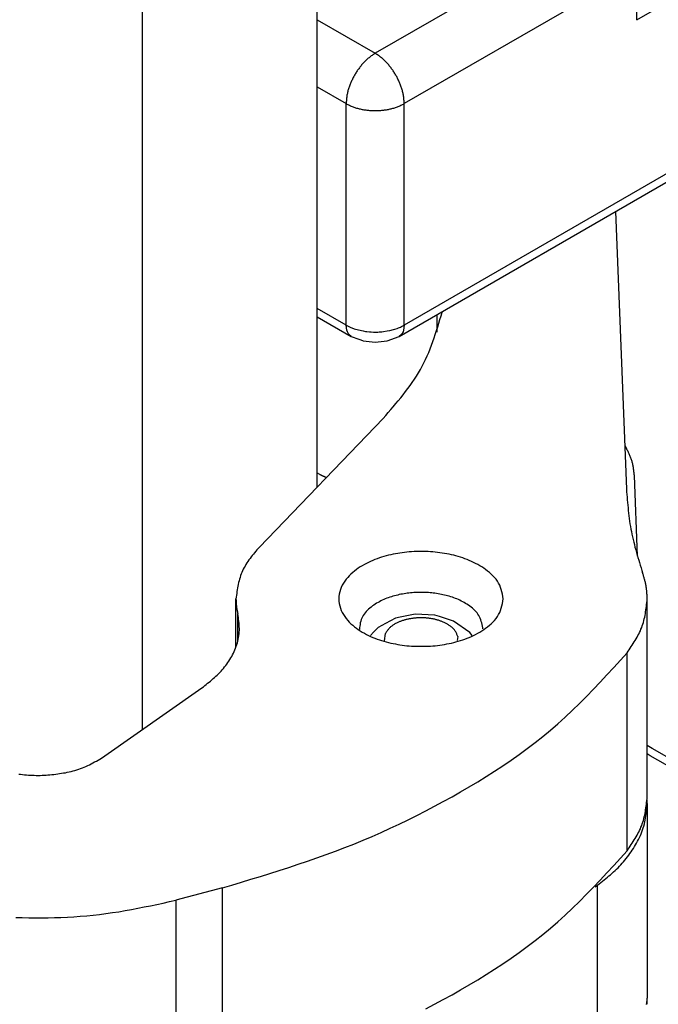
# Model space of a CAD drawing. Extents: x -825 to 135, y 13 to 521.
# Drawn here: x -716 to -715, y 138 to 141 of the extents above; entities that cross this region are included whole.
import ezdxf

# ---------------------------------------------------------------- set-up
doc = ezdxf.new("R2010")
doc.units = 0
doc.layers.get('0').update_dxf_attribs({"linetype": 'CONTINUOUS'})

# ---------------------------------------------------------------- blocks, each defined once
blk = doc.blocks.new('PX000838_CORPO_MONTANT_243', base_point=(-3576.945, 699.593))
at = {"color": 1, "linetype": 'CONTINUOUS'}
for p, q in [((-3573.41, 704.738), (-3576.238, 703.105)), ((-3568.107, 704.289), (-3575.885, 699.798)), ((-3573.056, 704.126), (-3575.885, 702.493)), ((-3576.945, 703.513), (-3576.238, 703.105)), ((-3576.945, 702.697), (-3576.592, 702.493)), ((-3576.592, 699.798), (-3576.592, 702.493)), ((-3575.885, 699.798), (-3575.885, 702.493)), ((-3576.592, 699.798), (-3576.945, 700.002)), ((-3576.592, 699.798), (-3576.574, 699.788)), ((-3576.584, 699.736), (-3576.592, 699.798)), ((-3576.574, 699.788), (-3576.558, 699.78)), ((-3576.558, 699.78), (-3576.535, 699.77)), ((-3576.535, 699.77), (-3576.521, 699.764)), ((-3576.521, 699.764), (-3576.494, 699.754)), ((-3576.494, 699.754), (-3576.478, 699.749)), ((-3576.478, 699.749), (-3576.386, 699.727)), ((-3576.016, 699.744), (-3575.999, 699.749)), ((-3575.999, 699.749), (-3575.972, 699.758)), ((-3575.972, 699.758), (-3575.956, 699.764)), ((-3575.956, 699.764), (-3575.932, 699.774)), ((-3575.932, 699.774), (-3575.919, 699.78)), ((-3575.919, 699.78), (-3575.894, 699.793)), ((-3575.894, 699.793), (-3575.885, 699.798)), ((-3575.885, 699.798), (-3575.893, 699.736)), ((-3576.577, 699.717), (-3576.584, 699.736)), ((-3576.557, 699.684), (-3576.577, 699.717)), ((-3576.386, 699.727), (-3576.356, 699.722)), ((-3576.356, 699.722), (-3576.338, 699.719)), ((-3576.338, 699.719), (-3576.307, 699.716)), ((-3576.307, 699.716), (-3576.288, 699.715)), ((-3576.288, 699.715), (-3576.257, 699.714)), ((-3576.257, 699.714), (-3576.238, 699.714)), ((-3576.238, 699.714), (-3576.207, 699.714)), ((-3576.207, 699.714), (-3576.189, 699.715)), ((-3576.189, 699.715), (-3576.158, 699.717)), ((-3576.158, 699.717), (-3576.139, 699.719)), ((-3576.139, 699.719), (-3576.091, 699.727)), ((-3576.091, 699.727), (-3576.061, 699.732)), ((-3576.061, 699.732), (-3576.016, 699.744)), ((-3575.9, 699.717), (-3575.919, 699.684)), ((-3575.893, 699.736), (-3575.9, 699.717))]:
    blk.add_line(p, q, dxfattribs=at)
at = {"color": 7, "linetype": 'CONTINUOUS'}
for p, q in [((-3573.056, 703.513), (-3570.935, 704.738)), ((-3575.947, 699.661), (-3568.169, 704.152)), ((-3573.056, 703.513), (-3573.056, 704.126)), ((-3576.945, 699.901), (-3576.53, 699.661)), ((-3576.53, 699.661), (-3576.557, 699.684)), ((-3576.53, 699.661), (-3576.439, 699.626)), ((-3576.093, 699.609), (-3575.947, 699.661)), ((-3575.919, 699.684), (-3575.947, 699.661)), ((-3576.439, 699.626), (-3576.413, 699.62)), ((-3576.413, 699.62), (-3576.384, 699.609)), ((-3576.384, 699.609), (-3576.238, 699.593)), ((-3576.238, 699.593), (-3576.093, 699.609))]:
    blk.add_line(p, q, dxfattribs=at)
at = {"color": 1, "linetype": 'CONTINUOUS'}
for points in [[(-3576.238, 703.105), (-3576.248, 703.099), (-3576.257, 703.092), (-3576.267, 703.086), (-3576.276, 703.079), (-3576.286, 703.073), (-3576.295, 703.066), (-3576.304, 703.059), (-3576.313, 703.052), (-3576.322, 703.045), (-3576.331, 703.037), (-3576.34, 703.03), (-3576.348, 703.022), (-3576.356, 703.014), (-3576.364, 703.006), (-3576.372, 702.998), (-3576.38, 702.989), (-3576.388, 702.981), (-3576.395, 702.972), (-3576.403, 702.963), (-3576.41, 702.954), (-3576.417, 702.945), (-3576.424, 702.936), (-3576.431, 702.927), (-3576.438, 702.918), (-3576.445, 702.909), (-3576.452, 702.899), (-3576.458, 702.89), (-3576.464, 702.88), (-3576.471, 702.871), (-3576.477, 702.861), (-3576.483, 702.851), (-3576.488, 702.841), (-3576.494, 702.831), (-3576.5, 702.821), (-3576.505, 702.811), (-3576.51, 702.801), (-3576.515, 702.791), (-3576.52, 702.78), (-3576.525, 702.77), (-3576.53, 702.759), (-3576.534, 702.749), (-3576.539, 702.738), (-3576.543, 702.728), (-3576.547, 702.717), (-3576.551, 702.706), (-3576.555, 702.695), (-3576.559, 702.684), (-3576.563, 702.673), (-3576.566, 702.662), (-3576.569, 702.651), (-3576.572, 702.64), (-3576.575, 702.629), (-3576.577, 702.618), (-3576.58, 702.607), (-3576.582, 702.595), (-3576.583, 702.584), (-3576.585, 702.573), (-3576.586, 702.561), (-3576.587, 702.55), (-3576.588, 702.539), (-3576.589, 702.527), (-3576.59, 702.516), (-3576.591, 702.504), (-3576.592, 702.493)], [(-3575.885, 702.493), (-3575.886, 702.504), (-3575.886, 702.516), (-3575.887, 702.527), (-3575.888, 702.539), (-3575.889, 702.55), (-3575.89, 702.561), (-3575.892, 702.573), (-3575.893, 702.584), (-3575.895, 702.595), (-3575.897, 702.607), (-3575.899, 702.618), (-3575.902, 702.629), (-3575.905, 702.64), (-3575.908, 702.651), (-3575.911, 702.662), (-3575.914, 702.673), (-3575.918, 702.684), (-3575.921, 702.695), (-3575.925, 702.706), (-3575.929, 702.717), (-3575.933, 702.728), (-3575.938, 702.738), (-3575.942, 702.749), (-3575.947, 702.759), (-3575.952, 702.77), (-3575.956, 702.78), (-3575.961, 702.791), (-3575.967, 702.801), (-3575.972, 702.811), (-3575.977, 702.821), (-3575.983, 702.831), (-3575.988, 702.841), (-3575.994, 702.851), (-3576, 702.861), (-3576.006, 702.871), (-3576.012, 702.88), (-3576.019, 702.89), (-3576.025, 702.899), (-3576.032, 702.909), (-3576.038, 702.918), (-3576.045, 702.927), (-3576.052, 702.936), (-3576.059, 702.945), (-3576.067, 702.954), (-3576.074, 702.963), (-3576.081, 702.972), (-3576.089, 702.981), (-3576.096, 702.989), (-3576.104, 702.998), (-3576.112, 703.006), (-3576.12, 703.014), (-3576.129, 703.022), (-3576.137, 703.03), (-3576.146, 703.037), (-3576.155, 703.045), (-3576.163, 703.052), (-3576.173, 703.059), (-3576.182, 703.066), (-3576.191, 703.073), (-3576.2, 703.079), (-3576.21, 703.086), (-3576.219, 703.092), (-3576.229, 703.099), (-3576.238, 703.105)], [(-3576.592, 702.493), (-3576.582, 702.488), (-3576.571, 702.483), (-3576.561, 702.478), (-3576.55, 702.473), (-3576.54, 702.468), (-3576.53, 702.463), (-3576.519, 702.459), (-3576.508, 702.454), (-3576.498, 702.45), (-3576.487, 702.446), (-3576.476, 702.443), (-3576.465, 702.439), (-3576.454, 702.436), (-3576.443, 702.433), (-3576.432, 702.43), (-3576.421, 702.428), (-3576.41, 702.425), (-3576.398, 702.423), (-3576.387, 702.421), (-3576.376, 702.419), (-3576.364, 702.417), (-3576.353, 702.416), (-3576.341, 702.414), (-3576.33, 702.413), (-3576.319, 702.412), (-3576.307, 702.411), (-3576.296, 702.41), (-3576.284, 702.409), (-3576.273, 702.409), (-3576.261, 702.408), (-3576.25, 702.408), (-3576.238, 702.408), (-3576.227, 702.408), (-3576.215, 702.408), (-3576.204, 702.409), (-3576.193, 702.409), (-3576.181, 702.41), (-3576.17, 702.411), (-3576.158, 702.412), (-3576.147, 702.413), (-3576.135, 702.414), (-3576.124, 702.416), (-3576.113, 702.417), (-3576.101, 702.419), (-3576.09, 702.421), (-3576.078, 702.423), (-3576.067, 702.425), (-3576.056, 702.428), (-3576.045, 702.43), (-3576.034, 702.433), (-3576.022, 702.436), (-3576.011, 702.439), (-3576.001, 702.443), (-3575.99, 702.446), (-3575.979, 702.45), (-3575.968, 702.454), (-3575.958, 702.459), (-3575.947, 702.463), (-3575.937, 702.468), (-3575.926, 702.473), (-3575.916, 702.478), (-3575.905, 702.483), (-3575.895, 702.488), (-3575.885, 702.493)]]:
    blk.add_lwpolyline(points, dxfattribs=at)
blk = doc.blocks.new('PD00700A08000_CORPO_CE_244', base_point=(-3576.945, 699.593))
blk.add_blockref('PX000838_CORPO_MONTANT_243', (-3576.945, 699.593))
blk = doc.blocks.new('PX000837_CORPO_MONTANT_245', base_point=(-3572.931, 686.002))
at = {"color": 7, "linetype": 'CONTINUOUS'}
for p, q in [((-3572.87, 694.648), (-3572.931, 694.683)), ((-3568.169, 691.934), (-3572.87, 694.648)), ((-3568.169, 691.934), (-3568.185, 691.942)), ((-3568.133, 691.911), (-3568.169, 691.934)), ((-3568.123, 691.903), (-3568.133, 691.911)), ((-3568.082, 691.868), (-3568.123, 691.903)), ((-3568.046, 691.829), (-3568.082, 691.868)), ((-3568.016, 691.786), (-3568.046, 691.829)), ((-3567.992, 691.74), (-3568.016, 691.786)), ((-3567.975, 691.692), (-3567.992, 691.74)), ((-3567.966, 691.657), (-3567.975, 691.692)), ((-3567.963, 691.633), (-3567.966, 691.657)), ((-3567.962, 691.618), (-3567.963, 691.633)), ((-3567.96, 691.592), (-3567.962, 691.618)), ((-3567.961, 691.573), (-3567.96, 691.592)), ((-3567.96, 691.592), (-3567.96, 691.594)), ((-3567.96, 688.898), (-3567.96, 691.592)), ((-3567.96, 688.898), (-3568.003, 688.722)), ((-3567.96, 688.898), (-3567.962, 688.874)), ((-3568.056, 688.615), (-3568.095, 688.571)), ((-3568.034, 688.65), (-3568.056, 688.615)), ((-3568.018, 688.678), (-3568.034, 688.65)), ((-3568.003, 688.722), (-3568.018, 688.678)), ((-3568.095, 688.571), (-3568.21, 688.465)), ((-3568.155, 688.502), (-3568.21, 688.465)), ((-3568.166, 688.501), (-3568.21, 688.465)), ((-3568.21, 688.465), (-3571.039, 686.832)), ((-3569.379, 686.658), (-3569.379, 687.79)), ((-3570.935, 687.673), (-3572.931, 686.521)), ((-3570.935, 687.673), (-3570.935, 687.061)), ((-3571.849, 687.146), (-3571.642, 687.027)), ((-3571.642, 687.061), (-3571.642, 687.027)), ((-3571.606, 687.04), (-3571.642, 687.061)), ((-3570.624, 687.068), (-3570.628, 687.069)), ((-3571.606, 687.04), (-3571.642, 687.027)), ((-3571.289, 686.857), (-3571.606, 687.04)), ((-3571.005, 686.829), (-3571.011, 686.848)), ((-3569.974, 686.315), (-3570.004, 686.401))]:
    blk.add_line(p, q, dxfattribs=at)
at = {"color": 1, "linetype": 'CONTINUOUS'}
for p, q in [((-3572.893, 694.56), (-3572.931, 694.582)), ((-3568.319, 691.919), (-3572.893, 694.56)), ((-3568.309, 691.924), (-3568.319, 691.919)), ((-3568.276, 691.882), (-3568.319, 691.919)), ((-3568.221, 691.948), (-3568.309, 691.924)), ((-3568.261, 691.849), (-3568.276, 691.882)), ((-3568.26, 691.838), (-3568.261, 691.849)), ((-3568.185, 691.942), (-3568.221, 691.948)), ((-3572.816, 689.16), (-3568.319, 691.756)), ((-3568.319, 691.756), (-3568.306, 691.764)), ((-3568.309, 691.75), (-3568.319, 691.756)), ((-3568.221, 691.672), (-3568.309, 691.75)), ((-3568.306, 691.764), (-3568.284, 691.783)), ((-3568.284, 691.783), (-3568.26, 691.838)), ((-3568.185, 691.624), (-3568.221, 691.672)), ((-3568.169, 691.597), (-3568.185, 691.624)), ((-3568.154, 691.57), (-3568.169, 691.597)), ((-3568.13, 691.514), (-3568.154, 691.57)), ((-3568.115, 691.46), (-3568.13, 691.514)), ((-3568.044, 691.432), (-3567.961, 691.573)), ((-3572.846, 688.652), (-3568.107, 691.388)), ((-3568.107, 691.388), (-3568.115, 691.46)), ((-3568.107, 691.388), (-3568.073, 691.409)), ((-3568.107, 688.694), (-3568.107, 691.388)), ((-3568.073, 691.409), (-3568.062, 691.418)), ((-3568.062, 691.418), (-3568.053, 691.425)), ((-3568.053, 691.425), (-3568.044, 691.432)), ((-3572.931, 689.093), (-3572.816, 689.16)), ((-3567.967, 688.851), (-3567.971, 688.839)), ((-3567.962, 688.874), (-3567.967, 688.851)), ((-3568.001, 688.783), (-3568.082, 688.709)), ((-3567.971, 688.839), (-3568.001, 688.783)), ((-3572.931, 688.603), (-3572.846, 688.652)), ((-3568.107, 688.694), (-3570.935, 687.061)), ((-3568.113, 688.618), (-3568.134, 688.553)), ((-3568.107, 688.694), (-3568.113, 688.618)), ((-3568.082, 688.709), (-3568.107, 688.694)), ((-3568.16, 688.512), (-3568.166, 688.501)), ((-3568.134, 688.553), (-3568.16, 688.512)), ((-3570.935, 686.244), (-3570.516, 686.002))]:
    blk.add_line(p, q, dxfattribs=at)
at = {"color": 7, "linetype": 'CONTINUOUS'}
for points in [[(-3571.039, 686.832), (-3571.034, 686.835), (-3571.03, 686.838), (-3571.025, 686.842), (-3571.021, 686.845), (-3571.017, 686.848), (-3571.012, 686.852), (-3571.008, 686.855), (-3571.004, 686.859), (-3571, 686.863), (-3570.996, 686.867), (-3570.993, 686.871), (-3570.989, 686.875), (-3570.986, 686.879), (-3570.983, 686.884), (-3570.979, 686.888), (-3570.976, 686.893), (-3570.974, 686.897), (-3570.971, 686.902), (-3570.968, 686.907), (-3570.966, 686.912), (-3570.963, 686.917), (-3570.961, 686.922), (-3570.959, 686.927), (-3570.957, 686.932), (-3570.955, 686.937), (-3570.953, 686.942), (-3570.951, 686.948), (-3570.95, 686.953), (-3570.948, 686.958), (-3570.947, 686.963), (-3570.945, 686.969), (-3570.944, 686.974), (-3570.943, 686.979), (-3570.942, 686.985), (-3570.941, 686.99), (-3570.94, 686.995), (-3570.939, 687.001), (-3570.939, 687.006), (-3570.938, 687.012), (-3570.938, 687.017), (-3570.937, 687.023), (-3570.937, 687.028), (-3570.936, 687.034), (-3570.936, 687.039), (-3570.936, 687.044), (-3570.936, 687.05), (-3570.935, 687.055), (-3570.935, 687.061)], [(-3570.004, 686.401), (-3570.017, 686.428), (-3570.03, 686.455), (-3570.043, 686.482), (-3570.056, 686.508), (-3570.07, 686.535), (-3570.083, 686.561), (-3570.097, 686.587), (-3570.111, 686.613), (-3570.126, 686.638), (-3570.141, 686.663), (-3570.157, 686.687), (-3570.173, 686.711), (-3570.19, 686.734), (-3570.207, 686.757), (-3570.225, 686.779), (-3570.244, 686.8), (-3570.264, 686.821), (-3570.284, 686.841), (-3570.305, 686.86), (-3570.327, 686.879), (-3570.349, 686.896), (-3570.372, 686.914), (-3570.396, 686.931), (-3570.42, 686.947), (-3570.445, 686.963), (-3570.47, 686.979), (-3570.495, 686.994), (-3570.52, 687.009), (-3570.546, 687.024), (-3570.572, 687.038), (-3570.598, 687.053), (-3570.624, 687.068)], [(-3571.289, 686.857), (-3571.284, 686.854), (-3571.279, 686.852), (-3571.274, 686.849), (-3571.269, 686.847), (-3571.264, 686.844), (-3571.259, 686.842), (-3571.254, 686.839), (-3571.249, 686.837), (-3571.244, 686.835), (-3571.239, 686.833), (-3571.234, 686.831), (-3571.229, 686.828), (-3571.224, 686.827), (-3571.219, 686.825), (-3571.214, 686.823), (-3571.209, 686.821), (-3571.204, 686.82), (-3571.198, 686.818), (-3571.193, 686.817), (-3571.188, 686.815), (-3571.182, 686.814), (-3571.177, 686.813), (-3571.172, 686.812), (-3571.166, 686.811), (-3571.161, 686.811), (-3571.155, 686.81), (-3571.15, 686.809), (-3571.144, 686.809), (-3571.139, 686.809), (-3571.133, 686.808), (-3571.128, 686.808), (-3571.122, 686.809), (-3571.117, 686.809), (-3571.111, 686.809), (-3571.106, 686.81), (-3571.1, 686.811), (-3571.095, 686.812), (-3571.09, 686.813), (-3571.085, 686.814), (-3571.079, 686.816), (-3571.074, 686.817), (-3571.069, 686.819), (-3571.064, 686.821), (-3571.059, 686.823), (-3571.054, 686.825), (-3571.049, 686.828), (-3571.044, 686.83), (-3571.039, 686.832)], [(-3570.935, 686.244), (-3570.936, 686.263), (-3570.936, 686.281), (-3570.936, 686.3), (-3570.937, 686.318), (-3570.938, 686.337), (-3570.938, 686.355), (-3570.939, 686.374), (-3570.94, 686.392), (-3570.941, 686.41), (-3570.942, 686.429), (-3570.943, 686.447), (-3570.944, 686.466), (-3570.946, 686.484), (-3570.948, 686.502), (-3570.949, 686.521), (-3570.951, 686.539), (-3570.954, 686.557), (-3570.956, 686.575), (-3570.959, 686.593), (-3570.962, 686.612), (-3570.965, 686.63), (-3570.968, 686.648), (-3570.971, 686.666), (-3570.975, 686.684), (-3570.978, 686.702), (-3570.982, 686.72), (-3570.986, 686.738), (-3570.989, 686.756), (-3570.993, 686.775), (-3570.997, 686.793), (-3571.001, 686.811), (-3571.005, 686.829)]]:
    blk.add_lwpolyline(points, dxfattribs=at)
blk = doc.blocks.new('PD00700A08100_CORPO_CE_246', base_point=(-3572.931, 686.002))
blk.add_blockref('PX000837_CORPO_MONTANT_245', (-3572.931, 686.002))
blk = doc.blocks.new('PD02100A00700_SPINA_Ø1_248', base_point=(-3576.294, 695.959))
at = {"color": 7, "linetype": 'CONTINUOUS'}
for p, q in [((-3575.754, 696.282), (-3575.933, 696.245)), ((-3575.513, 696.27), (-3575.754, 696.282)), ((-3576.113, 696.168), (-3576.201, 696.121)), ((-3575.99, 696.233), (-3576.113, 696.168)), ((-3575.933, 696.245), (-3575.99, 696.233)), ((-3575.458, 696.252), (-3575.513, 696.27)), ((-3575.285, 696.197), (-3575.458, 696.252)), ((-3575.086, 696.058), (-3575.285, 696.197)), ((-3576.257, 696.062), (-3576.294, 696.024)), ((-3576.201, 696.121), (-3576.257, 696.062)), ((-3575.059, 696.022), (-3575.086, 696.058))]:
    blk.add_line(p, q, dxfattribs=at)
at = {"color": 1, "linetype": 'CONTINUOUS'}
for p, q in [((-3576.126, 695.959), (-3576.114, 696.048)), ((-3575.234, 696.009), (-3575.24, 695.962))]:
    blk.add_line(p, q, dxfattribs=at)
for points in [[(-3575.734, 696.236), (-3575.743, 696.235), (-3575.753, 696.234), (-3575.762, 696.233), (-3575.771, 696.232), (-3575.78, 696.231), (-3575.789, 696.229), (-3575.798, 696.228), (-3575.807, 696.227), (-3575.816, 696.225), (-3575.825, 696.224), (-3575.834, 696.222), (-3575.843, 696.22), (-3575.852, 696.218), (-3575.861, 696.216), (-3575.87, 696.214), (-3575.879, 696.212), (-3575.887, 696.209), (-3575.896, 696.206), (-3575.905, 696.204), (-3575.914, 696.201), (-3575.922, 696.197), (-3575.931, 696.194), (-3575.939, 696.191), (-3575.948, 696.187), (-3575.956, 696.183), (-3575.965, 696.18), (-3575.973, 696.176), (-3575.981, 696.172), (-3575.99, 696.167), (-3575.998, 696.163), (-3576.006, 696.158), (-3576.014, 696.154), (-3576.022, 696.149), (-3576.029, 696.143), (-3576.037, 696.138), (-3576.044, 696.132), (-3576.051, 696.127), (-3576.058, 696.12), (-3576.064, 696.114), (-3576.07, 696.107), (-3576.076, 696.101), (-3576.082, 696.093), (-3576.088, 696.086), (-3576.093, 696.079), (-3576.098, 696.071), (-3576.104, 696.064), (-3576.109, 696.056), (-3576.114, 696.048)], [(-3575.234, 696.009), (-3575.237, 696.018), (-3575.24, 696.026), (-3575.244, 696.035), (-3575.247, 696.044), (-3575.251, 696.052), (-3575.255, 696.06), (-3575.259, 696.068), (-3575.264, 696.076), (-3575.269, 696.084), (-3575.275, 696.091), (-3575.281, 696.098), (-3575.287, 696.105), (-3575.294, 696.111), (-3575.3, 696.117), (-3575.308, 696.124), (-3575.315, 696.129), (-3575.322, 696.135), (-3575.33, 696.141), (-3575.337, 696.146), (-3575.345, 696.151), (-3575.353, 696.156), (-3575.361, 696.161), (-3575.369, 696.165), (-3575.377, 696.17), (-3575.385, 696.174), (-3575.393, 696.178), (-3575.401, 696.182), (-3575.41, 696.186), (-3575.418, 696.189), (-3575.427, 696.193), (-3575.435, 696.196), (-3575.444, 696.199), (-3575.453, 696.202), (-3575.461, 696.205), (-3575.47, 696.208), (-3575.479, 696.21), (-3575.488, 696.213), (-3575.497, 696.215), (-3575.506, 696.218), (-3575.515, 696.22), (-3575.524, 696.222), (-3575.533, 696.224), (-3575.542, 696.225), (-3575.551, 696.227), (-3575.56, 696.229), (-3575.569, 696.23), (-3575.578, 696.231), (-3575.587, 696.232), (-3575.596, 696.234), (-3575.606, 696.234), (-3575.615, 696.235), (-3575.624, 696.236), (-3575.633, 696.236), (-3575.642, 696.237), (-3575.651, 696.237), (-3575.661, 696.237), (-3575.67, 696.237), (-3575.679, 696.237), (-3575.688, 696.237), (-3575.697, 696.237), (-3575.707, 696.237), (-3575.716, 696.237), (-3575.725, 696.236), (-3575.734, 696.236)]]:
    blk.add_lwpolyline(points, dxfattribs=at)
blk = doc.blocks.new('PX001264_PX000_1__249', base_point=(-3583.262, 680.325))
at = {"color": 7, "linetype": 'CONTINUOUS'}
for p, q in [((-3573.316, 701.18), (-3573.184, 697.803)), ((-3575.422, 699.964), (-3575.424, 699.957)), ((-3577.647, 697.099), (-3576.141, 698.663)), ((-3577.931, 695.885), (-3577.931, 696.468)), ((-3572.931, 694.059), (-3572.931, 696.468)), ((-3576.43, 696.098), (-3576.43, 696.096)), ((-3574.931, 696.102), (-3574.931, 696.116)), ((-3579.567, 694.531), (-3578.345, 695.386)), ((-3578.097, 692.952), (-3578.663, 692.802)), ((-3572.931, 691.564), (-3572.932, 691.574))]:
    blk.add_line(p, q, dxfattribs=at)
at = {"color": 1, "linetype": 'CONTINUOUS'}
for p, q in [((-3577.908, 695.96), (-3577.908, 696.284)), ((-3573.176, 693.404), (-3573.176, 695.813)), ((-3578.097, 690.544), (-3578.097, 692.952)), ((-3578.663, 692.802), (-3578.663, 690.393))]:
    blk.add_line(p, q, dxfattribs=at)
at = {"color": 7, "linetype": 'CONTINUOUS'}
for points in [[(-3576.141, 698.663), (-3576.11, 698.699), (-3576.079, 698.735), (-3576.048, 698.771), (-3576.018, 698.806), (-3575.987, 698.843), (-3575.957, 698.879), (-3575.927, 698.915), (-3575.898, 698.952), (-3575.869, 698.989), (-3575.841, 699.026), (-3575.814, 699.064), (-3575.787, 699.102), (-3575.761, 699.14), (-3575.736, 699.179), (-3575.712, 699.219), (-3575.688, 699.259), (-3575.666, 699.299), (-3575.645, 699.341), (-3575.625, 699.382), (-3575.606, 699.424), (-3575.588, 699.467), (-3575.57, 699.51), (-3575.554, 699.554), (-3575.537, 699.598), (-3575.522, 699.642), (-3575.507, 699.686), (-3575.492, 699.731), (-3575.478, 699.776), (-3575.464, 699.821), (-3575.451, 699.866), (-3575.437, 699.912), (-3575.424, 699.957)], [(-3573.184, 697.803), (-3573.181, 697.771), (-3573.178, 697.738), (-3573.176, 697.706), (-3573.173, 697.673), (-3573.17, 697.641), (-3573.167, 697.608), (-3573.164, 697.576), (-3573.161, 697.543), (-3573.157, 697.511), (-3573.153, 697.479), (-3573.149, 697.446), (-3573.145, 697.414), (-3573.14, 697.382), (-3573.135, 697.35), (-3573.129, 697.318), (-3573.123, 697.286), (-3573.117, 697.254), (-3573.11, 697.223), (-3573.103, 697.191), (-3573.095, 697.16), (-3573.087, 697.128), (-3573.079, 697.097), (-3573.07, 697.065), (-3573.062, 697.034), (-3573.053, 697.003), (-3573.043, 696.971), (-3573.034, 696.94), (-3573.025, 696.909), (-3573.015, 696.878), (-3573.005, 696.847), (-3572.996, 696.815), (-3572.986, 696.784)], [(-3577.647, 697.099), (-3577.662, 697.082), (-3577.676, 697.065), (-3577.691, 697.047), (-3577.705, 697.03), (-3577.719, 697.013), (-3577.733, 696.995), (-3577.747, 696.978), (-3577.76, 696.96), (-3577.773, 696.942), (-3577.786, 696.924), (-3577.798, 696.906), (-3577.81, 696.887), (-3577.821, 696.868), (-3577.832, 696.85), (-3577.842, 696.83), (-3577.851, 696.811), (-3577.86, 696.791), (-3577.868, 696.771), (-3577.875, 696.751), (-3577.882, 696.73), (-3577.888, 696.709), (-3577.894, 696.688), (-3577.899, 696.666), (-3577.903, 696.645), (-3577.908, 696.623), (-3577.912, 696.601), (-3577.915, 696.579), (-3577.919, 696.557), (-3577.922, 696.535), (-3577.925, 696.513), (-3577.928, 696.49), (-3577.931, 696.468)], [(-3572.931, 696.468), (-3572.931, 696.478), (-3572.932, 696.488), (-3572.932, 696.498), (-3572.933, 696.508), (-3572.933, 696.519), (-3572.934, 696.529), (-3572.935, 696.539), (-3572.935, 696.549), (-3572.936, 696.559), (-3572.937, 696.569), (-3572.938, 696.579), (-3572.939, 696.589), (-3572.94, 696.599), (-3572.942, 696.609), (-3572.943, 696.619), (-3572.945, 696.628), (-3572.947, 696.638), (-3572.949, 696.648), (-3572.951, 696.658), (-3572.953, 696.668), (-3572.955, 696.678), (-3572.958, 696.687), (-3572.96, 696.697), (-3572.963, 696.707), (-3572.966, 696.716), (-3572.968, 696.726), (-3572.971, 696.736), (-3572.974, 696.746), (-3572.977, 696.755), (-3572.98, 696.765), (-3572.983, 696.775), (-3572.986, 696.784)], [(-3574.931, 696.116), (-3574.935, 696.136), (-3574.938, 696.156), (-3574.943, 696.175), (-3574.948, 696.195), (-3574.954, 696.214), (-3574.96, 696.232), (-3574.968, 696.25), (-3574.978, 696.267), (-3574.989, 696.283), (-3575, 696.299), (-3575.013, 696.314), (-3575.027, 696.328), (-3575.042, 696.342), (-3575.057, 696.356), (-3575.073, 696.368), (-3575.089, 696.38), (-3575.105, 696.392), (-3575.122, 696.403), (-3575.139, 696.413), (-3575.156, 696.423), (-3575.173, 696.433), (-3575.191, 696.442), (-3575.208, 696.451), (-3575.226, 696.459), (-3575.244, 696.467), (-3575.263, 696.474), (-3575.281, 696.481), (-3575.3, 696.488), (-3575.319, 696.494), (-3575.338, 696.5), (-3575.357, 696.505), (-3575.376, 696.51), (-3575.395, 696.515), (-3575.414, 696.519), (-3575.434, 696.523), (-3575.453, 696.527), (-3575.473, 696.531), (-3575.492, 696.534), (-3575.512, 696.536), (-3575.532, 696.539), (-3575.551, 696.541), (-3575.571, 696.543), (-3575.591, 696.544), (-3575.611, 696.546), (-3575.63, 696.547), (-3575.65, 696.547), (-3575.67, 696.547), (-3575.69, 696.547), (-3575.71, 696.547), (-3575.729, 696.547), (-3575.749, 696.546), (-3575.769, 696.545), (-3575.789, 696.543), (-3575.808, 696.541), (-3575.828, 696.539), (-3575.848, 696.537), (-3575.867, 696.534), (-3575.887, 696.531), (-3575.906, 696.527), (-3575.926, 696.524), (-3575.945, 696.52), (-3575.965, 696.515), (-3575.984, 696.511), (-3576.003, 696.506), (-3576.022, 696.5), (-3576.041, 696.494), (-3576.06, 696.488), (-3576.079, 696.482), (-3576.097, 696.475), (-3576.115, 696.467), (-3576.134, 696.46), (-3576.152, 696.452), (-3576.169, 696.443), (-3576.187, 696.434), (-3576.204, 696.424), (-3576.221, 696.414), (-3576.238, 696.404), (-3576.255, 696.393), (-3576.271, 696.382), (-3576.287, 696.369), (-3576.302, 696.357), (-3576.318, 696.344), (-3576.332, 696.33), (-3576.347, 696.315), (-3576.36, 696.3), (-3576.372, 696.284), (-3576.383, 696.268), (-3576.393, 696.251), (-3576.402, 696.234), (-3576.409, 696.216), (-3576.414, 696.197), (-3576.419, 696.178), (-3576.423, 696.158), (-3576.425, 696.138), (-3576.428, 696.118), (-3576.43, 696.098)], [(-3577.931, 696.468), (-3577.931, 696.462), (-3577.93, 696.456), (-3577.93, 696.451), (-3577.93, 696.445), (-3577.93, 696.439), (-3577.93, 696.433), (-3577.929, 696.427), (-3577.929, 696.422), (-3577.929, 696.416), (-3577.928, 696.41), (-3577.928, 696.404), (-3577.927, 696.399), (-3577.927, 696.393), (-3577.926, 696.387), (-3577.926, 696.381), (-3577.925, 696.375), (-3577.924, 696.37), (-3577.924, 696.364), (-3577.923, 696.358), (-3577.922, 696.353), (-3577.921, 696.347), (-3577.92, 696.341), (-3577.919, 696.335), (-3577.918, 696.33), (-3577.917, 696.324), (-3577.915, 696.318), (-3577.914, 696.313), (-3577.913, 696.307), (-3577.912, 696.301), (-3577.911, 696.296), (-3577.909, 696.29), (-3577.908, 696.284)], [(-3573.176, 695.813), (-3573.163, 695.832), (-3573.15, 695.85), (-3573.137, 695.869), (-3573.125, 695.887), (-3573.112, 695.906), (-3573.1, 695.925), (-3573.088, 695.944), (-3573.077, 695.963), (-3573.065, 695.982), (-3573.054, 696.001), (-3573.043, 696.021), (-3573.033, 696.04), (-3573.024, 696.06), (-3573.014, 696.08), (-3573.006, 696.1), (-3572.997, 696.12), (-3572.99, 696.141), (-3572.983, 696.161), (-3572.977, 696.182), (-3572.971, 696.204), (-3572.966, 696.225), (-3572.961, 696.246), (-3572.957, 696.268), (-3572.953, 696.29), (-3572.95, 696.312), (-3572.946, 696.334), (-3572.943, 696.356), (-3572.941, 696.379), (-3572.938, 696.401), (-3572.936, 696.423), (-3572.933, 696.446), (-3572.931, 696.468)], [(-3578.345, 695.386), (-3578.328, 695.4), (-3578.31, 695.414), (-3578.293, 695.427), (-3578.276, 695.441), (-3578.258, 695.455), (-3578.241, 695.469), (-3578.224, 695.483), (-3578.208, 695.498), (-3578.191, 695.512), (-3578.175, 695.527), (-3578.159, 695.542), (-3578.143, 695.558), (-3578.127, 695.574), (-3578.112, 695.59), (-3578.098, 695.606), (-3578.083, 695.623), (-3578.069, 695.64), (-3578.056, 695.658), (-3578.043, 695.675), (-3578.03, 695.693), (-3578.017, 695.712), (-3578.006, 695.731), (-3577.994, 695.75), (-3577.983, 695.769), (-3577.973, 695.789), (-3577.963, 695.809), (-3577.953, 695.829), (-3577.944, 695.849), (-3577.935, 695.87), (-3577.928, 695.891), (-3577.92, 695.912), (-3577.914, 695.933), (-3577.908, 695.955), (-3577.903, 695.976), (-3577.899, 695.998), (-3577.895, 696.02), (-3577.893, 696.042), (-3577.891, 696.064), (-3577.89, 696.086), (-3577.89, 696.108), (-3577.891, 696.13), (-3577.892, 696.152), (-3577.894, 696.174), (-3577.897, 696.196), (-3577.899, 696.218), (-3577.902, 696.24), (-3577.905, 696.262), (-3577.908, 696.284)], [(-3578.097, 692.952), (-3577.981, 692.987), (-3577.866, 693.022), (-3577.75, 693.057), (-3577.635, 693.092), (-3577.52, 693.128), (-3577.405, 693.164), (-3577.29, 693.201), (-3577.176, 693.239), (-3577.062, 693.278), (-3576.948, 693.317), (-3576.835, 693.357), (-3576.722, 693.399), (-3576.609, 693.442), (-3576.498, 693.486), (-3576.386, 693.532), (-3576.276, 693.579), (-3576.165, 693.627), (-3576.056, 693.677), (-3575.947, 693.728), (-3575.838, 693.781), (-3575.73, 693.834), (-3575.623, 693.889), (-3575.516, 693.945), (-3575.41, 694.003), (-3575.304, 694.061), (-3575.199, 694.121), (-3575.095, 694.182), (-3574.991, 694.244), (-3574.888, 694.308), (-3574.786, 694.372), (-3574.685, 694.439), (-3574.585, 694.506), (-3574.487, 694.576), (-3574.389, 694.647), (-3574.294, 694.72), (-3574.199, 694.794), (-3574.107, 694.871), (-3574.016, 694.95), (-3573.927, 695.03), (-3573.839, 695.113), (-3573.753, 695.197), (-3573.668, 695.282), (-3573.585, 695.369), (-3573.502, 695.457), (-3573.42, 695.545), (-3573.338, 695.634), (-3573.257, 695.723), (-3573.176, 695.813)], [(-3580.573, 694.337), (-3580.55, 694.334), (-3580.526, 694.332), (-3580.502, 694.329), (-3580.479, 694.327), (-3580.455, 694.325), (-3580.431, 694.324), (-3580.407, 694.323), (-3580.384, 694.322), (-3580.36, 694.321), (-3580.336, 694.321), (-3580.312, 694.321), (-3580.289, 694.322), (-3580.265, 694.323), (-3580.241, 694.324), (-3580.218, 694.326), (-3580.194, 694.327), (-3580.17, 694.33), (-3580.147, 694.332), (-3580.123, 694.335), (-3580.099, 694.338), (-3580.076, 694.342), (-3580.052, 694.346), (-3580.029, 694.35), (-3580.006, 694.354), (-3579.982, 694.359), (-3579.959, 694.364), (-3579.936, 694.37), (-3579.913, 694.376), (-3579.89, 694.382), (-3579.867, 694.389), (-3579.844, 694.396), (-3579.822, 694.404), (-3579.799, 694.412), (-3579.777, 694.421), (-3579.756, 694.43), (-3579.734, 694.44), (-3579.713, 694.45), (-3579.692, 694.461), (-3579.671, 694.472), (-3579.65, 694.484), (-3579.629, 694.495), (-3579.608, 694.507), (-3579.588, 694.519), (-3579.567, 694.531)], [(-3573.176, 693.404), (-3573.163, 693.423), (-3573.15, 693.441), (-3573.137, 693.46), (-3573.125, 693.479), (-3573.112, 693.497), (-3573.1, 693.516), (-3573.088, 693.535), (-3573.077, 693.554), (-3573.065, 693.573), (-3573.054, 693.592), (-3573.043, 693.612), (-3573.033, 693.631), (-3573.024, 693.651), (-3573.014, 693.671), (-3573.006, 693.691), (-3572.997, 693.711), (-3572.99, 693.732), (-3572.983, 693.753), (-3572.977, 693.774), (-3572.971, 693.795), (-3572.966, 693.816), (-3572.961, 693.838), (-3572.957, 693.86), (-3572.953, 693.881), (-3572.95, 693.903), (-3572.946, 693.925), (-3572.943, 693.948), (-3572.941, 693.97), (-3572.938, 693.992), (-3572.936, 694.015), (-3572.933, 694.037), (-3572.931, 694.059)], [(-3575.623, 691.481), (-3575.516, 691.537), (-3575.41, 691.594), (-3575.304, 691.653), (-3575.199, 691.712), (-3575.095, 691.773), (-3574.991, 691.835), (-3574.888, 691.899), (-3574.786, 691.964), (-3574.685, 692.03), (-3574.585, 692.098), (-3574.487, 692.167), (-3574.389, 692.238), (-3574.294, 692.311), (-3574.199, 692.386), (-3574.107, 692.462), (-3574.016, 692.541), (-3573.927, 692.622), (-3573.839, 692.704), (-3573.753, 692.788), (-3573.668, 692.874), (-3573.585, 692.96), (-3573.502, 693.048), (-3573.42, 693.136), (-3573.338, 693.225), (-3573.257, 693.315), (-3573.176, 693.404)], [(-3580.609, 692.594), (-3580.531, 692.592), (-3580.452, 692.59), (-3580.373, 692.589), (-3580.295, 692.589), (-3580.216, 692.589), (-3580.137, 692.591), (-3580.059, 692.593), (-3579.98, 692.597), (-3579.902, 692.601), (-3579.824, 692.607), (-3579.745, 692.613), (-3579.667, 692.621), (-3579.589, 692.63), (-3579.512, 692.64), (-3579.434, 692.651), (-3579.357, 692.663), (-3579.279, 692.676), (-3579.202, 692.69), (-3579.125, 692.705), (-3579.048, 692.72), (-3578.971, 692.736), (-3578.894, 692.752), (-3578.817, 692.768), (-3578.74, 692.785), (-3578.663, 692.802)], [(-3572.931, 691.536), (-3572.931, 691.537), (-3572.931, 691.538), (-3572.931, 691.539), (-3572.931, 691.541), (-3572.931, 691.542), (-3572.931, 691.543), (-3572.931, 691.544), (-3572.931, 691.545), (-3572.931, 691.546), (-3572.931, 691.547), (-3572.931, 691.548), (-3572.931, 691.55), (-3572.931, 691.551), (-3572.931, 691.552), (-3572.931, 691.553), (-3572.931, 691.554), (-3572.931, 691.555), (-3572.931, 691.556), (-3572.931, 691.557), (-3572.931, 691.559), (-3572.931, 691.56), (-3572.931, 691.561), (-3572.931, 691.562), (-3572.931, 691.563), (-3572.931, 691.564)]]:
    blk.add_lwpolyline(points, dxfattribs=at)
blk.add_lwpolyline([(-3574.681, 696.468), (-3574.686, 696.497), (-3574.691, 696.525), (-3574.698, 696.553), (-3574.705, 696.581), (-3574.713, 696.608), (-3574.724, 696.634), (-3574.737, 696.659), (-3574.751, 696.684), (-3574.768, 696.707), (-3574.786, 696.729), (-3574.806, 696.75), (-3574.827, 696.77), (-3574.849, 696.789), (-3574.872, 696.807), (-3574.895, 696.825), (-3574.918, 696.841), (-3574.942, 696.857), (-3574.967, 696.872), (-3574.992, 696.886), (-3575.017, 696.9), (-3575.042, 696.912), (-3575.068, 696.924), (-3575.094, 696.936), (-3575.121, 696.946), (-3575.147, 696.956), (-3575.174, 696.966), (-3575.202, 696.975), (-3575.229, 696.983), (-3575.256, 696.991), (-3575.284, 696.998), (-3575.312, 697.005), (-3575.34, 697.011), (-3575.368, 697.016), (-3575.396, 697.022), (-3575.425, 697.026), (-3575.453, 697.03), (-3575.481, 697.034), (-3575.51, 697.037), (-3575.538, 697.04), (-3575.567, 697.042), (-3575.595, 697.043), (-3575.624, 697.044), (-3575.652, 697.045), (-3575.681, 697.045), (-3575.709, 697.045), (-3575.738, 697.044), (-3575.766, 697.043), (-3575.795, 697.042), (-3575.824, 697.04), (-3575.852, 697.037), (-3575.88, 697.034), (-3575.909, 697.03), (-3575.937, 697.026), (-3575.965, 697.022), (-3575.993, 697.016), (-3576.021, 697.011), (-3576.049, 697.005), (-3576.077, 696.998), (-3576.105, 696.991), (-3576.132, 696.983), (-3576.16, 696.975), (-3576.187, 696.966), (-3576.214, 696.956), (-3576.241, 696.946), (-3576.267, 696.936), (-3576.294, 696.924), (-3576.319, 696.912), (-3576.345, 696.9), (-3576.37, 696.886), (-3576.395, 696.872), (-3576.42, 696.857), (-3576.444, 696.841), (-3576.467, 696.825), (-3576.49, 696.807), (-3576.512, 696.789), (-3576.533, 696.77), (-3576.554, 696.75), (-3576.573, 696.729), (-3576.592, 696.707), (-3576.609, 696.684), (-3576.624, 696.659), (-3576.638, 696.634), (-3576.651, 696.608), (-3576.661, 696.581), (-3576.669, 696.553), (-3576.676, 696.525), (-3576.679, 696.497), (-3576.681, 696.468), (-3576.679, 696.439), (-3576.676, 696.411), (-3576.669, 696.383), (-3576.661, 696.355), (-3576.651, 696.328), (-3576.638, 696.302), (-3576.624, 696.277), (-3576.609, 696.253), (-3576.592, 696.229), (-3576.573, 696.207), (-3576.554, 696.186), (-3576.533, 696.166), (-3576.512, 696.147), (-3576.49, 696.129), (-3576.467, 696.111), (-3576.444, 696.095), (-3576.42, 696.079), (-3576.395, 696.064), (-3576.37, 696.05), (-3576.345, 696.036), (-3576.319, 696.024), (-3576.294, 696.012), (-3576.267, 696), (-3576.241, 695.99), (-3576.214, 695.98), (-3576.187, 695.97), (-3576.16, 695.961), (-3576.132, 695.953), (-3576.105, 695.945), (-3576.077, 695.938), (-3576.049, 695.931), (-3576.021, 695.925), (-3575.993, 695.92), (-3575.965, 695.915), (-3575.937, 695.91), (-3575.909, 695.906), (-3575.88, 695.902), (-3575.852, 695.899), (-3575.824, 695.897), (-3575.795, 695.894), (-3575.766, 695.893), (-3575.738, 695.892), (-3575.709, 695.891), (-3575.681, 695.891), (-3575.652, 695.891), (-3575.624, 695.892), (-3575.595, 695.893), (-3575.567, 695.894), (-3575.538, 695.897), (-3575.51, 695.899), (-3575.481, 695.902), (-3575.453, 695.906), (-3575.425, 695.91), (-3575.396, 695.915), (-3575.368, 695.92), (-3575.34, 695.925), (-3575.312, 695.931), (-3575.284, 695.938), (-3575.256, 695.945), (-3575.229, 695.953), (-3575.202, 695.961), (-3575.174, 695.97), (-3575.147, 695.98), (-3575.121, 695.99), (-3575.094, 696), (-3575.068, 696.012), (-3575.042, 696.024), (-3575.017, 696.036), (-3574.992, 696.05), (-3574.967, 696.064), (-3574.942, 696.079), (-3574.918, 696.095), (-3574.895, 696.111), (-3574.872, 696.129), (-3574.849, 696.147), (-3574.827, 696.166), (-3574.806, 696.186), (-3574.786, 696.207), (-3574.768, 696.229), (-3574.751, 696.253), (-3574.737, 696.277), (-3574.724, 696.302), (-3574.713, 696.328), (-3574.705, 696.355), (-3574.698, 696.383), (-3574.691, 696.411), (-3574.686, 696.439)], close=True, dxfattribs=at)
blk = doc.blocks.new('PD05300A02600_BIELLA_T_250', base_point=(-3583.262, 680.325))
blk.add_blockref('PX001264_PX000_1__249', (-3583.262, 680.325))
blk = doc.blocks.new('PD02100A00800_SPINA_Ø1_251', base_point=(-3575.488, 699.714))
at = {"color": 7, "linetype": 'CONTINUOUS'}
blk.add_line((-3575.488, 699.926), (-3575.488, 699.714), dxfattribs=at)
blk = doc.blocks.new('PX001265_PX000_1__252', base_point=(-3588.71, 679.262))
at = {"color": 7, "linetype": 'CONTINUOUS'}
for p, q in [((-3573.204, 698.334), (-3573.183, 698.299)), ((-3576.945, 698.002), (-3576.915, 697.985)), ((-3573.048, 696.989), (-3573.087, 697.971)), ((-3576.836, 697.947), (-3576.832, 697.946)), ((-3572.931, 694.014), (-3572.932, 694.02)), ((-3572.931, 693.978), (-3572.931, 694.014)), ((-3572.931, 693.978), (-3572.931, 691.61)), ((-3573.562, 692.965), (-3573.533, 692.986))]:
    blk.add_line(p, q, dxfattribs=at)
at = {"color": 1, "linetype": 'CONTINUOUS'}
blk.add_line((-3573.533, 690.619), (-3573.533, 692.986), dxfattribs=at)
at = {"color": 7, "linetype": 'CONTINUOUS'}
for points in [[(-3573.087, 697.971), (-3573.088, 697.981), (-3573.089, 697.992), (-3573.09, 698.003), (-3573.092, 698.014), (-3573.093, 698.024), (-3573.094, 698.035), (-3573.096, 698.046), (-3573.097, 698.057), (-3573.099, 698.067), (-3573.101, 698.078), (-3573.103, 698.088), (-3573.105, 698.099), (-3573.107, 698.109), (-3573.11, 698.12), (-3573.112, 698.13), (-3573.115, 698.14), (-3573.118, 698.151), (-3573.122, 698.161), (-3573.125, 698.171), (-3573.129, 698.181), (-3573.133, 698.191), (-3573.137, 698.201), (-3573.141, 698.211), (-3573.145, 698.221), (-3573.15, 698.231), (-3573.154, 698.24), (-3573.159, 698.25), (-3573.164, 698.26), (-3573.168, 698.27), (-3573.173, 698.279), (-3573.178, 698.289), (-3573.183, 698.299)], [(-3576.915, 697.985), (-3576.913, 697.984), (-3576.911, 697.983), (-3576.908, 697.982), (-3576.906, 697.98), (-3576.903, 697.979), (-3576.901, 697.978), (-3576.898, 697.977), (-3576.896, 697.975), (-3576.893, 697.974), (-3576.891, 697.973), (-3576.889, 697.972), (-3576.886, 697.97), (-3576.884, 697.969), (-3576.881, 697.968), (-3576.879, 697.967), (-3576.876, 697.966), (-3576.874, 697.964), (-3576.871, 697.963), (-3576.869, 697.962), (-3576.866, 697.961), (-3576.864, 697.96), (-3576.861, 697.959), (-3576.859, 697.957), (-3576.856, 697.956), (-3576.854, 697.955), (-3576.851, 697.954), (-3576.849, 697.953), (-3576.846, 697.952), (-3576.844, 697.951), (-3576.841, 697.95), (-3576.839, 697.948), (-3576.836, 697.947)], [(-3573.533, 692.986), (-3573.513, 693.002), (-3573.493, 693.018), (-3573.474, 693.033), (-3573.454, 693.049), (-3573.435, 693.065), (-3573.415, 693.081), (-3573.396, 693.097), (-3573.377, 693.113), (-3573.358, 693.13), (-3573.34, 693.146), (-3573.321, 693.163), (-3573.303, 693.181), (-3573.285, 693.198), (-3573.268, 693.216), (-3573.251, 693.234), (-3573.234, 693.253), (-3573.217, 693.271), (-3573.201, 693.291), (-3573.185, 693.31), (-3573.17, 693.33), (-3573.155, 693.35), (-3573.14, 693.37), (-3573.126, 693.391), (-3573.112, 693.412), (-3573.098, 693.433), (-3573.085, 693.454), (-3573.072, 693.476), (-3573.059, 693.498), (-3573.047, 693.52), (-3573.036, 693.542), (-3573.024, 693.565), (-3573.014, 693.588), (-3573.004, 693.611), (-3572.995, 693.634), (-3572.986, 693.658), (-3572.978, 693.681), (-3572.971, 693.705), (-3572.965, 693.73), (-3572.96, 693.754), (-3572.955, 693.778), (-3572.95, 693.803), (-3572.947, 693.828), (-3572.943, 693.852), (-3572.94, 693.877), (-3572.938, 693.902), (-3572.935, 693.927), (-3572.933, 693.953), (-3572.931, 693.978)], [(-3572.938, 691.535), (-3572.935, 691.56), (-3572.933, 691.585), (-3572.931, 691.61)]]:
    blk.add_lwpolyline(points, dxfattribs=at)
blk = doc.blocks.new('PD05300A02500_BIELLA_D_254', base_point=(-3588.88, 679.262))
blk.add_blockref('PX001265_PX000_1__252', (-3588.71, 679.262))
blk = doc.blocks.new('GFS0001A01900_GRUPPO_B_255', base_point=(-3588.88, 679.262))
for name, p in [('PD05300A02600_BIELLA_T_250', (-3583.262, 680.325)), ('PD02100A00800_SPINA_Ø1_251', (-3575.488, 699.714)), ('PD05300A02500_BIELLA_D_254', (-3588.88, 679.262)), ('PD02100A00700_SPINA_Ø1_248', (-3576.294, 695.959))]:
    blk.add_blockref(name, p)
blk = doc.blocks.new('GFS0001A01800_GRUPPO_B_258', base_point=(-3593.366, 672.823))
blk.add_blockref('GFS0001A01900_GRUPPO_B_255', (-3588.88, 679.262))
blk = doc.blocks.new('GFS0001A01700_GRUPPO_R_259', base_point=(-3593.366, 672.823))
blk.add_blockref('GFS0001A01800_GRUPPO_B_258', (-3593.366, 672.823))
blk = doc.blocks.new('GFS0001A01600_GRUPPO_B_260', base_point=(-3593.366, 672.823))
for name, p in [('PD00700A08000_CORPO_CE_244', (-3576.945, 699.593)), ('GFS0001A01700_GRUPPO_R_259', (-3593.366, 672.823)), ('PD00700A08100_CORPO_CE_246', (-3572.931, 686.002))]:
    blk.add_blockref(name, p)
blk = doc.blocks.new('GFS0001A01500_GRUPPO_C_263', base_point=(-3593.366, 656.878))
blk.add_blockref('GFS0001A01600_GRUPPO_B_260', (-3593.366, 672.823))
blk = doc.blocks.new('GFS0001A01400_GRUPPO_C_264', base_point=(-3593.366, 656.878))
blk.add_blockref('GFS0001A01500_GRUPPO_C_263', (-3593.366, 656.878))
blk = doc.blocks.new('00S0001A00300_CERNIERA_269', base_point=(-3593.366, 656.065))
blk.add_blockref('GFS0001A01400_GRUPPO_C_264', (-3593.366, 656.878))
blk = doc.blocks.new('PCA09A093_GR_CERN_S000_3_2', base_point=(-3593.366, 656.065))
blk.add_blockref('00S0001A00300_CERNIERA_269', (-3593.366, 656.065))
blk = doc.blocks.new('PX001027_PX__271', base_point=(-3593.209, 615.985))
at = {"color": 7, "linetype": 'CONTINUOUS'}
for p, q in [((-3579.067, 694.881), (-3579.067, 903.637)), ((-3576.945, 697.828), (-3576.945, 703.758))]:
    blk.add_line(p, q, dxfattribs=at)
blk = doc.blocks.new('PX001026_MOBILE_LEST64_275', base_point=(-3593.209, 346.541))
blk.add_blockref('PX001027_PX__271', (-3593.209, 615.985))
blk = doc.blocks.new('TKKZ0TEC05600_TECNICO__276', base_point=(-4019.752, 346.541))
for name, p in [('PX001026_MOBILE_LEST64_275', (-3593.209, 346.541)), ('PCA09A093_GR_CERN_S000_3_2', (-3593.366, 656.065))]:
    blk.add_blockref(name, p)
blk = doc.blocks.new('GEN1', base_point=(-3496.396, 1044.54))
blk.add_blockref('TKKZ0TEC05600_TECNICO__276', (-4019.752, 346.541))

msp = doc.modelspace()

# ---------------------------------------------------------------- block references
at = {"xscale": 0.2, "yscale": 0.2, "zscale": 0.2}
msp.add_blockref('GEN1', (-699.2792, 208.9081), dxfattribs=at)

doc.saveas('drawing.dxf')
